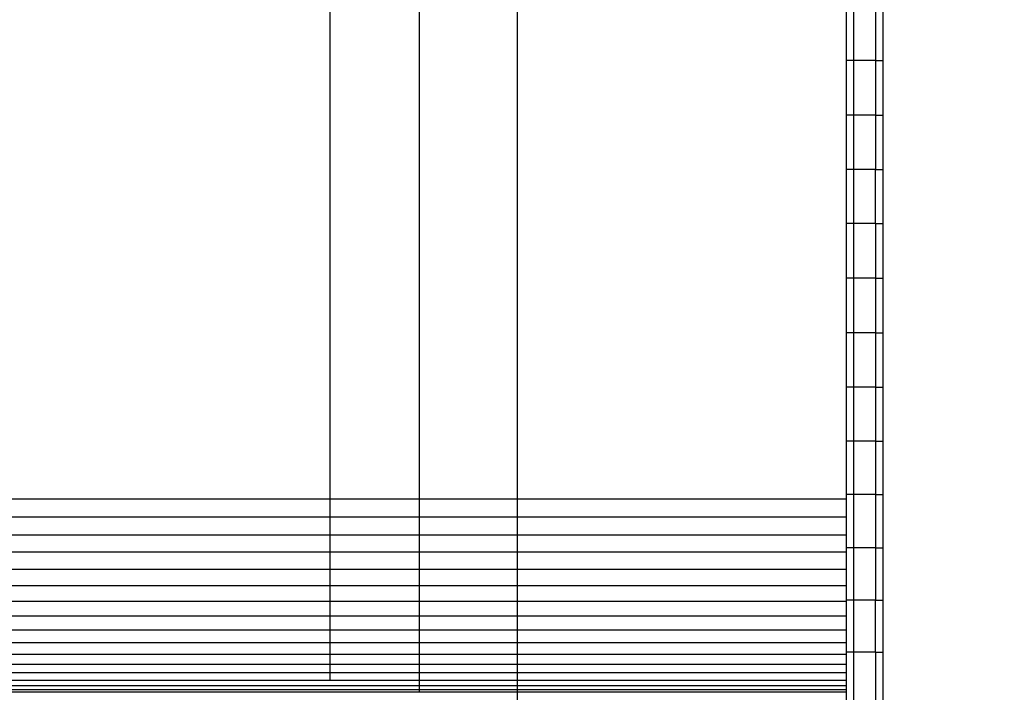
# Model space of a CAD drawing. Units: millimetres. Extents: x -6765 to 1059, y 9010 to 15848.
# Drawn here: x -2932 to -2526, y 11046 to 11324 of the extents above; entities that cross this region are included whole.
import ezdxf

# ---------------------------------------------------------------- set-up
doc = ezdxf.new("R2010")
doc.units = ezdxf.units.MM
doc.header["$MEASUREMENT"] = 0
doc.layers.add('podorys$Visible$Curves', color=7, linetype='Continuous', true_color=0x000000)

msp = doc.modelspace()

# ---------------------------------------------------------------- linework, layer by layer
at = {"layer": 'podorys$Visible$Curves', "lineweight": -3}
msp.add_rational_spline([(-2683.71, 9311.52), (-1875.37, 9311.52), (-1067.03, 9311.52), (432.97, 9311.52), (432.97, 10811.52), (432.97, 11257.23), (432.97, 11702.93), (432.97, 13202.93), (-1067.03, 13202.93), (-1866.18, 13202.93), (-2665.33, 13202.93), (-2898.92, 13202.93), (-3108.33, 13306.41), (-4105.26, 13799.03), (-5049.8, 13212.2), (-5994.34, 12625.36), (-5994.34, 11513.37), (-5994.34, 11261.73), (-5994.34, 11010.09), (-5994.34, 9902.56), (-5055.59, 9314.87), (-4116.84, 8727.19), (-3120.59, 9211.04), (-2913.7, 9311.52), (-2683.71, 9311.52)], [1, 1, 1, 0.707106781187, 1, 1, 1, 0.707106781187, 1, 1, 1, 0.973786537095, 1, 0.873993669476, 1, 0.873993669476, 1, 1, 1, 0.874821307022, 1, 0.874821307022, 1, 0.974556881956, 1], degree=2, knots=[-21128.359757, -21128.359757, -21128.359757, -19511.677086, -19511.677086, -17155.482596, -17155.482596, -16264.071926, -16264.071926, -13907.877436, -13907.877436, -12309.576922, -12309.576922, -11850.632093, -11850.632093, -9820.890937, -9820.890937, -7791.149781, -7791.149781, -7287.867127, -7287.867127, -5264.949152, -5264.949152, -3242.031176, -3242.031176, -2789.909527, -2789.909527, -2789.909527], dxfattribs=at)
for points in [[(-2804.32, 11397.79), (-2804.32, 11261.73), (-2804.32, 11125.67)], [(-2767.45, 11397.79), (-2767.45, 11261.73), (-2767.45, 11125.67)], [(-2727.13, 11397.79), (-2727.13, 11261.73), (-2727.13, 11125.67)], [(-2591.25, 11306.65), (-2591.25, 11317.91), (-2591.25, 11329.16)], [(-2588.25, 11306.65), (-2588.25, 11317.91), (-2588.25, 11329.16)], [(-2579.25, 11329.16), (-2579.25, 11317.91), (-2579.25, 11306.65)], [(-2576.25, 11329.16), (-2576.25, 11317.91), (-2576.25, 11306.65)], [(-2591.25, 11284.06), (-2591.25, 11295.36), (-2591.25, 11306.65)], [(-2588.25, 11306.65), (-2589.75, 11306.65), (-2591.25, 11306.65)], [(-2588.25, 11284.06), (-2588.25, 11295.36), (-2588.25, 11306.65)], [(-2579.25, 11306.65), (-2583.75, 11306.65), (-2588.25, 11306.65)], [(-2579.25, 11306.65), (-2579.25, 11295.36), (-2579.25, 11284.06)], [(-2579.25, 11306.65), (-2577.75, 11306.65), (-2576.25, 11306.65)], [(-2576.25, 11306.65), (-2576.25, 11295.36), (-2576.25, 11284.06)], [(-2591.25, 11261.73), (-2591.25, 11272.9), (-2591.25, 11284.06)], [(-2588.25, 11284.06), (-2589.75, 11284.06), (-2591.25, 11284.06)], [(-2588.25, 11261.73), (-2588.25, 11272.9), (-2588.25, 11284.06)], [(-2579.25, 11284.06), (-2583.75, 11284.06), (-2588.25, 11284.06)], [(-2579.25, 11284.06), (-2579.25, 11272.9), (-2579.25, 11261.73)], [(-2579.25, 11284.06), (-2577.75, 11284.06), (-2576.25, 11284.06)], [(-2576.25, 11284.06), (-2576.25, 11272.9), (-2576.25, 11261.73)], [(-2591.25, 11239.4), (-2591.25, 11250.56), (-2591.25, 11261.73)], [(-2588.25, 11261.73), (-2589.75, 11261.73), (-2591.25, 11261.73)], [(-2588.25, 11239.4), (-2588.25, 11250.56), (-2588.25, 11261.73)], [(-2579.25, 11261.73), (-2583.75, 11261.73), (-2588.25, 11261.73)], [(-2579.25, 11261.73), (-2577.75, 11261.73), (-2576.25, 11261.73)], [(-2579.25, 11239.4), (-2579.25, 11250.56), (-2579.25, 11261.73)], [(-2576.25, 11261.73), (-2576.25, 11250.56), (-2576.25, 11239.4)], [(-2588.25, 11239.4), (-2589.75, 11239.4), (-2591.25, 11239.4)], [(-2591.25, 11216.81), (-2591.25, 11228.1), (-2591.25, 11239.4)], [(-2588.25, 11216.81), (-2588.25, 11228.1), (-2588.25, 11239.4)], [(-2579.25, 11239.4), (-2583.75, 11239.4), (-2588.25, 11239.4)], [(-2579.25, 11239.4), (-2579.25, 11228.1), (-2579.25, 11216.81)], [(-2579.25, 11239.4), (-2577.75, 11239.4), (-2576.25, 11239.4)], [(-2576.25, 11239.4), (-2576.25, 11228.1), (-2576.25, 11216.81)], [(-2588.25, 11216.81), (-2589.75, 11216.81), (-2591.25, 11216.81)], [(-2591.25, 11194.3), (-2591.25, 11205.55), (-2591.25, 11216.81)], [(-2588.25, 11194.3), (-2588.25, 11205.55), (-2588.25, 11216.81)], [(-2579.25, 11216.81), (-2583.75, 11216.81), (-2588.25, 11216.81)], [(-2579.25, 11216.81), (-2579.25, 11205.55), (-2579.25, 11194.3)], [(-2579.25, 11216.81), (-2577.75, 11216.81), (-2576.25, 11216.81)], [(-2576.25, 11216.81), (-2576.25, 11205.55), (-2576.25, 11194.3)], [(-2588.25, 11194.3), (-2589.75, 11194.3), (-2591.25, 11194.3)], [(-2591.25, 11171.88), (-2591.25, 11183.09), (-2591.25, 11194.3)], [(-2588.25, 11171.88), (-2588.25, 11183.09), (-2588.25, 11194.3)], [(-2579.25, 11194.3), (-2583.75, 11194.3), (-2588.25, 11194.3)], [(-2579.25, 11194.3), (-2579.25, 11183.09), (-2579.25, 11171.88)], [(-2579.25, 11194.3), (-2577.75, 11194.3), (-2576.25, 11194.3)], [(-2576.25, 11194.3), (-2576.25, 11183.09), (-2576.25, 11171.88)], [(-2588.25, 11171.88), (-2589.75, 11171.88), (-2591.25, 11171.88)], [(-2591.25, 11149.61), (-2591.25, 11160.75), (-2591.25, 11171.88)], [(-2588.25, 11149.61), (-2588.25, 11160.75), (-2588.25, 11171.88)], [(-2579.25, 11171.88), (-2583.75, 11171.88), (-2588.25, 11171.88)], [(-2579.25, 11171.88), (-2579.25, 11160.75), (-2579.25, 11149.61)], [(-2579.25, 11171.88), (-2577.75, 11171.88), (-2576.25, 11171.88)], [(-2576.25, 11171.88), (-2576.25, 11160.75), (-2576.25, 11149.61)], [(-2588.25, 11149.61), (-2589.75, 11149.61), (-2591.25, 11149.61)], [(-2591.25, 11127.5), (-2591.25, 11138.56), (-2591.25, 11149.61)], [(-2588.25, 11127.5), (-2588.25, 11138.56), (-2588.25, 11149.61)], [(-2579.25, 11149.61), (-2583.75, 11149.61), (-2588.25, 11149.61)], [(-2579.25, 11149.61), (-2579.25, 11138.56), (-2579.25, 11127.5)], [(-2579.25, 11149.61), (-2577.75, 11149.61), (-2576.25, 11149.61)], [(-2576.25, 11149.61), (-2576.25, 11138.56), (-2576.25, 11127.5)], [(-2804.32, 11125.67), (-3154.55, 11125.67), (-3504.78, 11125.67)], [(-2804.32, 11125.67), (-2804.32, 11121.96), (-2804.32, 11118.24)], [(-2767.45, 11125.67), (-2785.88, 11125.67), (-2804.32, 11125.67)], [(-2767.45, 11125.67), (-2767.45, 11121.96), (-2767.45, 11118.24)], [(-2727.13, 11125.67), (-2747.29, 11125.67), (-2767.45, 11125.67)], [(-2727.13, 11125.67), (-2727.13, 11121.96), (-2727.13, 11118.24)], [(-2591.25, 11125.67), (-2659.19, 11125.67), (-2727.13, 11125.67)], [(-2591.25, 11105.6), (-2591.25, 11116.55), (-2591.25, 11127.5)], [(-2588.25, 11127.5), (-2589.75, 11127.5), (-2591.25, 11127.5)], [(-2588.25, 11105.6), (-2588.25, 11116.55), (-2588.25, 11127.5)], [(-2579.25, 11127.5), (-2583.75, 11127.5), (-2588.25, 11127.5)], [(-2579.25, 11127.5), (-2579.25, 11116.55), (-2579.25, 11105.6)], [(-2579.25, 11127.5), (-2577.75, 11127.5), (-2576.25, 11127.5)], [(-2576.25, 11127.5), (-2576.25, 11116.55), (-2576.25, 11105.6)], [(-2804.32, 11118.24), (-3154.55, 11118.24), (-3504.78, 11118.24)], [(-2804.32, 11118.24), (-2804.32, 11114.53), (-2804.32, 11110.81)], [(-2767.45, 11118.24), (-2785.88, 11118.24), (-2804.32, 11118.24)], [(-2767.45, 11118.24), (-2767.45, 11114.53), (-2767.45, 11110.81)], [(-2727.13, 11118.24), (-2747.29, 11118.24), (-2767.45, 11118.24)], [(-2727.13, 11118.24), (-2727.13, 11114.53), (-2727.13, 11110.81)], [(-2591.25, 11118.24), (-2659.19, 11118.24), (-2727.13, 11118.24)], [(-2804.32, 11110.81), (-3154.55, 11110.81), (-3504.78, 11110.81)], [(-2804.32, 11110.81), (-2804.32, 11107.27), (-2804.32, 11103.73)], [(-2767.45, 11110.81), (-2785.88, 11110.81), (-2804.32, 11110.81)], [(-2767.45, 11110.81), (-2767.45, 11107.27), (-2767.45, 11103.73)], [(-2727.13, 11110.81), (-2747.29, 11110.81), (-2767.45, 11110.81)], [(-2727.13, 11110.81), (-2727.13, 11107.27), (-2727.13, 11103.73)], [(-2591.25, 11110.81), (-2659.19, 11110.81), (-2727.13, 11110.81)], [(-2591.25, 11083.93), (-2591.25, 11094.76), (-2591.25, 11105.6)], [(-2588.25, 11105.6), (-2589.75, 11105.6), (-2591.25, 11105.6)], [(-2588.25, 11083.93), (-2588.25, 11094.76), (-2588.25, 11105.6)], [(-2579.25, 11105.6), (-2583.75, 11105.6), (-2588.25, 11105.6)], [(-2579.25, 11105.6), (-2579.25, 11094.76), (-2579.25, 11083.93)], [(-2579.25, 11105.6), (-2577.75, 11105.6), (-2576.25, 11105.6)], [(-2576.25, 11105.6), (-2576.25, 11094.76), (-2576.25, 11083.93)], [(-2804.32, 11103.73), (-3154.55, 11103.73), (-3504.78, 11103.73)], [(-2804.32, 11103.73), (-2804.32, 11100.19), (-2804.32, 11096.65)], [(-2767.45, 11103.73), (-2785.88, 11103.73), (-2804.32, 11103.73)], [(-2767.45, 11103.73), (-2767.45, 11100.19), (-2767.45, 11096.65)], [(-2727.13, 11103.73), (-2747.29, 11103.73), (-2767.45, 11103.73)], [(-2727.13, 11103.73), (-2727.13, 11100.19), (-2727.13, 11096.65)], [(-2591.25, 11103.73), (-2659.19, 11103.73), (-2727.13, 11103.73)], [(-2804.32, 11096.65), (-3154.55, 11096.65), (-3504.78, 11096.65)], [(-2804.32, 11096.65), (-2804.32, 11093.28), (-2804.32, 11089.91)], [(-2767.45, 11096.65), (-2785.88, 11096.65), (-2804.32, 11096.65)], [(-2767.45, 11096.65), (-2767.45, 11093.28), (-2767.45, 11089.91)], [(-2727.13, 11096.65), (-2747.29, 11096.65), (-2767.45, 11096.65)], [(-2727.13, 11096.65), (-2727.13, 11093.28), (-2727.13, 11089.91)], [(-2591.25, 11096.65), (-2659.19, 11096.65), (-2727.13, 11096.65)], [(-2804.32, 11089.91), (-3154.55, 11089.91), (-3504.78, 11089.91)], [(-2804.32, 11089.91), (-2804.32, 11086.63), (-2804.32, 11083.34)], [(-2767.45, 11089.91), (-2785.88, 11089.91), (-2804.32, 11089.91)], [(-2767.45, 11089.91), (-2767.45, 11086.63), (-2767.45, 11083.34)], [(-2727.13, 11089.91), (-2747.29, 11089.91), (-2767.45, 11089.91)], [(-2727.13, 11089.91), (-2727.13, 11086.63), (-2727.13, 11083.34)], [(-2591.25, 11089.91), (-2659.19, 11089.91), (-2727.13, 11089.91)], [(-2591.25, 11062.52), (-2591.25, 11073.23), (-2591.25, 11083.93)], [(-2588.25, 11083.93), (-2589.75, 11083.93), (-2591.25, 11083.93)], [(-2588.25, 11062.52), (-2588.25, 11073.23), (-2588.25, 11083.93)], [(-2579.25, 11083.93), (-2583.75, 11083.93), (-2588.25, 11083.93)], [(-2579.25, 11083.93), (-2577.75, 11083.93), (-2576.25, 11083.93)], [(-2579.25, 11062.52), (-2579.25, 11073.23), (-2579.25, 11083.93)], [(-2576.25, 11083.93), (-2576.25, 11073.23), (-2576.25, 11062.52)], [(-2804.32, 11083.34), (-3154.55, 11083.34), (-3504.78, 11083.34)], [(-2804.32, 11083.34), (-2804.32, 11080.32), (-2804.32, 11077.3)], [(-2767.45, 11083.34), (-2785.88, 11083.34), (-2804.32, 11083.34)], [(-2767.45, 11083.34), (-2767.45, 11080.32), (-2767.45, 11077.3)], [(-2727.13, 11083.34), (-2747.29, 11083.34), (-2767.45, 11083.34)], [(-2727.13, 11083.34), (-2727.13, 11080.32), (-2727.13, 11077.3)], [(-2591.25, 11083.34), (-2659.19, 11083.34), (-2727.13, 11083.34)], [(-2804.32, 11077.3), (-3154.55, 11077.3), (-3504.78, 11077.3)], [(-2804.32, 11077.3), (-2804.32, 11074.45), (-2804.32, 11071.6)], [(-2767.45, 11077.3), (-2785.88, 11077.3), (-2804.32, 11077.3)], [(-2767.45, 11077.3), (-2767.45, 11074.45), (-2767.45, 11071.6)], [(-2727.13, 11077.3), (-2747.29, 11077.3), (-2767.45, 11077.3)], [(-2727.13, 11077.3), (-2727.13, 11074.45), (-2727.13, 11071.6)], [(-2591.25, 11077.3), (-2659.19, 11077.3), (-2727.13, 11077.3)], [(-2804.32, 11071.6), (-3154.55, 11071.6), (-3504.78, 11071.6)], [(-2804.32, 11071.6), (-2804.32, 11069), (-2804.32, 11066.41)], [(-2767.45, 11071.6), (-2785.88, 11071.6), (-2804.32, 11071.6)], [(-2767.45, 11071.6), (-2767.45, 11069), (-2767.45, 11066.41)], [(-2727.13, 11071.6), (-2747.29, 11071.6), (-2767.45, 11071.6)], [(-2727.13, 11071.6), (-2727.13, 11069), (-2727.13, 11066.41)], [(-2591.25, 11071.6), (-2659.19, 11071.6), (-2727.13, 11071.6)], [(-2804.32, 11066.41), (-3154.55, 11066.41), (-3504.78, 11066.41)], [(-2804.32, 11066.41), (-2804.32, 11063.99), (-2804.32, 11061.57)], [(-2767.45, 11066.41), (-2785.88, 11066.41), (-2804.32, 11066.41)], [(-2767.45, 11066.41), (-2767.45, 11063.99), (-2767.45, 11061.57)], [(-2727.13, 11066.41), (-2747.29, 11066.41), (-2767.45, 11066.41)], [(-2727.13, 11066.41), (-2727.13, 11063.99), (-2727.13, 11061.57)], [(-2591.25, 11066.41), (-2659.19, 11066.41), (-2727.13, 11066.41)], [(-2804.32, 11061.57), (-3154.55, 11061.57), (-3504.78, 11061.57)], [(-2804.32, 11061.57), (-2804.32, 11059.5), (-2804.32, 11057.43)], [(-2767.45, 11061.57), (-2785.88, 11061.57), (-2804.32, 11061.57)], [(-2767.45, 11061.57), (-2767.45, 11059.5), (-2767.45, 11057.43)], [(-2727.13, 11061.57), (-2747.29, 11061.57), (-2767.45, 11061.57)], [(-2727.13, 11061.57), (-2727.13, 11059.5), (-2727.13, 11057.43)], [(-2591.25, 11061.57), (-2659.19, 11061.57), (-2727.13, 11061.57)], [(-2591.25, 11041.41), (-2591.25, 11051.97), (-2591.25, 11062.52)], [(-2588.25, 11062.52), (-2589.75, 11062.52), (-2591.25, 11062.52)], [(-2588.25, 11041.41), (-2588.25, 11051.97), (-2588.25, 11062.52)], [(-2579.25, 11062.52), (-2583.75, 11062.52), (-2588.25, 11062.52)], [(-2579.25, 11062.52), (-2579.25, 11051.97), (-2579.25, 11041.41)], [(-2579.25, 11062.52), (-2577.75, 11062.52), (-2576.25, 11062.52)], [(-2576.25, 11062.52), (-2576.25, 11051.97), (-2576.25, 11041.41)], [(-2804.32, 11057.43), (-3154.55, 11057.43), (-3504.78, 11057.43)], [(-2804.32, 11057.43), (-2804.32, 11055.7), (-2804.32, 11053.97)], [(-2767.45, 11057.43), (-2785.88, 11057.43), (-2804.32, 11057.43)], [(-2767.45, 11057.43), (-2767.45, 11055.7), (-2767.45, 11053.97)], [(-2727.13, 11057.43), (-2747.29, 11057.43), (-2767.45, 11057.43)], [(-2727.13, 11057.43), (-2727.13, 11055.7), (-2727.13, 11053.97)], [(-2591.25, 11057.43), (-2659.19, 11057.43), (-2727.13, 11057.43)], [(-2804.32, 11053.97), (-3154.55, 11053.97), (-3504.78, 11053.97)], [(-2804.32, 11053.97), (-2804.32, 11052.42), (-2804.32, 11050.86)], [(-2767.45, 11053.97), (-2785.88, 11053.97), (-2804.32, 11053.97)], [(-2767.45, 11053.97), (-2767.45, 11052.42), (-2767.45, 11050.86)], [(-2727.13, 11053.97), (-2747.29, 11053.97), (-2767.45, 11053.97)], [(-2727.13, 11053.97), (-2727.13, 11052.42), (-2727.13, 11050.86)], [(-2591.25, 11053.97), (-2659.19, 11053.97), (-2727.13, 11053.97)], [(-2804.32, 11050.86), (-3154.55, 11050.86), (-3504.78, 11050.86)], [(-2804.32, 11048.62), (-3154.55, 11048.62), (-3504.78, 11048.62)], [(-2767.45, 11050.86), (-2785.88, 11050.86), (-2804.32, 11050.86)], [(-2767.45, 11048.62), (-2785.88, 11048.62), (-2804.32, 11048.62)], [(-2767.45, 11050.86), (-2767.45, 11049.74), (-2767.45, 11048.62)], [(-2727.13, 11050.86), (-2747.29, 11050.86), (-2767.45, 11050.86)], [(-2767.45, 11048.62), (-2767.45, 11047.75), (-2767.45, 11046.89)], [(-2727.13, 11048.62), (-2747.29, 11048.62), (-2767.45, 11048.62)], [(-2727.13, 11050.86), (-2727.13, 11049.74), (-2727.13, 11048.62)], [(-2591.25, 11050.86), (-2659.19, 11050.86), (-2727.13, 11050.86)], [(-2727.13, 11048.62), (-2727.13, 11047.75), (-2727.13, 11046.89)], [(-2591.25, 11048.62), (-2659.19, 11048.62), (-2727.13, 11048.62)], [(-2804.32, 11046.89), (-3154.55, 11046.89), (-3504.78, 11046.89)], [(-2804.32, 11046.03), (-3154.55, 11046.03), (-3504.78, 11046.03)], [(-2767.45, 11046.89), (-2785.88, 11046.89), (-2804.32, 11046.89)], [(-2767.45, 11046.03), (-2785.88, 11046.03), (-2804.32, 11046.03)], [(-2767.45, 11046.89), (-2767.45, 11046.46), (-2767.45, 11046.03)], [(-2727.13, 11046.89), (-2747.29, 11046.89), (-2767.45, 11046.89)], [(-2727.13, 11046.03), (-2747.29, 11046.03), (-2767.45, 11046.03)], [(-2727.13, 11046.89), (-2727.13, 11046.46), (-2727.13, 11046.03)], [(-2591.25, 11046.89), (-2659.19, 11046.89), (-2727.13, 11046.89)], [(-2727.13, 11046.03), (-2727.13, 11043.78), (-2727.13, 11041.53)], [(-2591.25, 11046.03), (-2659.19, 11046.03), (-2727.13, 11046.03)]]:
    msp.add_open_spline(points, degree=2, dxfattribs=at)

doc.saveas('drawing.dxf')
